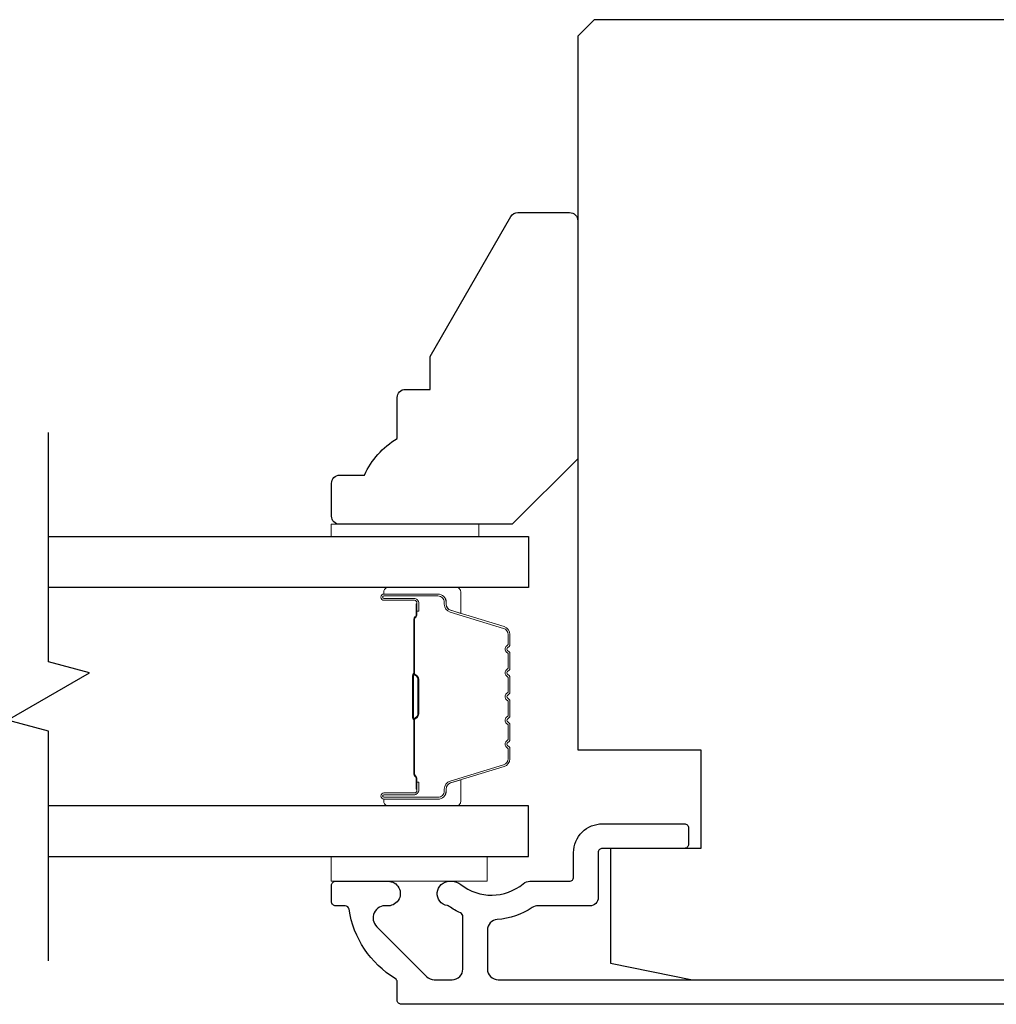
# Model space of a CAD drawing. Extents: x 3441 to 3798, y -874 to -618.
# Drawn here: x 3600 to 3602, y -841 to -838 of the extents above; entities that cross this region are included whole.
import ezdxf

# ---------------------------------------------------------------- set-up
doc = ezdxf.new("R2010")
doc.units = 0
doc.header["$LTSCALE"] = 250
doc.header["$MEASUREMENT"] = 0
for name, color, linetype, lineweight in [('6', 6, 'CONTINUOUS', 5), ('Butal', 9, 'CONTINUOUS', 15), ('Spacer Bar', 1, 'CONTINUOUS', 9), ('Vinyl', 6, 'CONTINUOUS', 15), ('Visible (ANSI)', 7, 'CONTINUOUS', 25), ('Wood', 7, 'CONTINUOUS', 25)]:
    doc.layers.add(name, color=color, linetype=linetype, lineweight=lineweight)
doc.layers.add('7', color=7, linetype='CONTINUOUS')
doc.layers.add('Glass', color=6, linetype='CONTINUOUS')

msp = doc.modelspace()

# ---------------------------------------------------------------- linework, layer by layer
at = {"layer": '6'}
msp.add_lwpolyline([(3600.24951, -840.18569), (3600.62352, -840.18569), (3600.62352, -840.24474), (3600.24951, -840.24474)], close=True, dxfattribs=at)
at = {"layer": '7', "flags": 128}
msp.add_lwpolyline([(3599.57133, -840.43569), (3599.57133, -839.88507), (3599.47291, -839.8587), (3599.66976, -839.74505), (3599.57133, -839.71867), (3599.57133, -839.16806)], dxfattribs=at)
at = {"layer": 'Butal'}
for points in [[(3600.3859, -839.54011), (3600.5504, -839.54011, -0.4142136), (3600.56025, -839.54995), (3600.56025, -839.60211), (3600.53622, -839.59476, -0.3297505), (3600.52575, -839.58062), (3600.52575, -839.57593, 0.4142136), (3600.50567, -839.55585), (3600.37606, -839.55585), (3600.37606, -839.54995, -0.4142136)], [(3600.3859, -840.06364), (3600.5504, -840.06364, 0.4142136), (3600.56025, -840.0538), (3600.56025, -840.00164), (3600.53622, -840.00898, 0.3297505), (3600.52575, -840.02313), (3600.52575, -840.02781, -0.4142136), (3600.50567, -840.04789), (3600.37606, -840.04789), (3600.37606, -840.0538, 0.4142136)]]:
    msp.add_lwpolyline(points, format="xyb", close=True, dxfattribs=at)
at = {"layer": 'Glass', "color": 1}
for points in [[(3599.57133, -839.41806), (3600.72288, -839.41806), (3600.72288, -839.54011), (3599.57133, -839.54011)], [(3599.57133, -840.18569), (3600.72288, -840.18569), (3600.72288, -840.06364), (3599.57133, -840.06364)]]:
    msp.add_lwpolyline(points, dxfattribs=at)
at = {"layer": 'Spacer Bar'}
for points in [[(3600.67836, -839.75536, 0.2262769), (3600.6765, -839.75147), (3600.67315, -839.74876, -0.4769755), (3600.67315, -839.74099), (3600.6765, -839.73828, 0.2262769), (3600.67836, -839.73439), (3600.67836, -839.69836, 0.2262769), (3600.6765, -839.69447), (3600.67315, -839.69176, -0.4769755), (3600.67315, -839.68399), (3600.6765, -839.68128, 0.2262769), (3600.67836, -839.67739), (3600.67836, -839.6528, 0.3297505), (3600.66443, -839.63398), (3600.5361, -839.59475, -0.3297505), (3600.52536, -839.58022), (3600.52536, -839.57554, 0.4142136), (3600.50567, -839.55585), (3600.37606, -839.55585, 1), (3600.37606, -839.57085), (3600.44943, -839.57085, -0.4142136), (3600.45534, -839.57676), (3600.45534, -839.59691), (3600.45984, -839.59691), (3600.45984, -839.57817, 0.4142136), (3600.44803, -839.56635), (3600.37606, -839.56635, -1), (3600.37606, -839.56035), (3600.50567, -839.56035, -0.4142136), (3600.52086, -839.57554), (3600.52086, -839.58022, 0.3297505), (3600.53479, -839.59905), (3600.66311, -839.63828, -0.3297505), (3600.67386, -839.6528), (3600.67386, -839.67739, -0.2262769), (3600.67367, -839.67778), (3600.67032, -839.68049, 0.4769755), (3600.67032, -839.69526), (3600.67367, -839.69797, -0.2262769), (3600.67386, -839.69836), (3600.67386, -839.73439, -0.2262769), (3600.67367, -839.73478), (3600.67032, -839.73749, 0.4769755), (3600.67032, -839.75226), (3600.67367, -839.75497, -0.2262769), (3600.67386, -839.75536), (3600.67385, -839.79133, -0.2566329), (3600.67367, -839.79178), (3600.67032, -839.79449, 0.4769755), (3600.67032, -839.80926), (3600.67367, -839.81197, -0.2262769), (3600.67386, -839.81236), (3600.67385, -839.84833, -0.2566329), (3600.67367, -839.84878), (3600.67032, -839.85149, 0.4769755), (3600.67032, -839.86626), (3600.67367, -839.86897, -0.2262769), (3600.67386, -839.86936), (3600.67385, -839.90533, -0.2566329), (3600.67367, -839.90578), (3600.67032, -839.90849, 0.4769755), (3600.67032, -839.92326), (3600.67367, -839.92597, -0.2262769), (3600.67386, -839.92636), (3600.67386, -839.95094, -0.3297505), (3600.66311, -839.96547), (3600.53479, -840.0047, 0.3297505), (3600.52086, -840.02352), (3600.52086, -840.02821, -0.4142136), (3600.50567, -840.04339), (3600.37606, -840.04339, -1), (3600.37606, -840.03739), (3600.44803, -840.03739, 0.4142136), (3600.45984, -840.02558), (3600.45984, -840.00683), (3600.45534, -840.00683), (3600.45534, -840.02699, -0.4142136), (3600.44943, -840.03289), (3600.37606, -840.03289, 1), (3600.37606, -840.04789), (3600.50567, -840.04789, 0.4142136), (3600.52536, -840.02821), (3600.52536, -840.02352, -0.3297505), (3600.5361, -840.009), (3600.66443, -839.96977, 0.3297505), (3600.67836, -839.95094), (3600.67836, -839.92636, 0.2262769), (3600.6765, -839.92247), (3600.67315, -839.91976, -0.4769755), (3600.67315, -839.91199), (3600.6765, -839.90928, 0.2262769), (3600.67836, -839.90539), (3600.67836, -839.86936, 0.2262769), (3600.6765, -839.86547), (3600.67315, -839.86276, -0.4769755), (3600.67315, -839.85499), (3600.6765, -839.85228, 0.2262769), (3600.67836, -839.84839), (3600.67836, -839.81236, 0.2262769), (3600.6765, -839.80847), (3600.67315, -839.80576, -0.4769755), (3600.67315, -839.79799), (3600.6765, -839.79528, 0.2262769), (3600.67836, -839.79139)], [(3600.45334, -839.57947), (3600.45334, -839.60433, -0.2290698), (3600.45042, -839.61065, 0.2244814), (3600.44786, -839.61606), (3600.44786, -839.74522, 0.2896395), (3600.45186, -839.75155, -0.272736), (3600.45784, -839.76038), (3600.45784, -839.84337, -0.2727361), (3600.45186, -839.8522, 0.2896395), (3600.44786, -839.85852), (3600.44786, -839.98769, 0.2244814), (3600.45042, -839.9931, -0.2290698), (3600.45334, -839.99942), (3600.45334, -840.02428), (3600.45534, -840.02428), (3600.45534, -839.99944, 0.228585), (3600.45168, -839.99155, -0.2244814), (3600.44986, -839.98769), (3600.44986, -839.85852, -0.2896395), (3600.45271, -839.85401, 0.2741413), (3600.45984, -839.84343), (3600.45984, -839.76032, 0.2741413), (3600.45271, -839.74974, -0.2896395), (3600.44986, -839.74522), (3600.44986, -839.61606, -0.2244814), (3600.45168, -839.61219, 0.228585), (3600.45534, -839.60431), (3600.45534, -839.57947)]]:
    msp.add_lwpolyline(points, format="xyb", close=True, dxfattribs=at)
msp.add_lwpolyline([(3600.44986, -839.74526, -0.0018851), (3600.44986, -839.74522), (3600.44986, -839.61606, -0.2244814), (3600.45168, -839.61219, 0.228585), (3600.45534, -839.60431), (3600.45534, -839.57947), (3600.45334, -839.57947), (3600.45334, -839.60433, -0.2290698), (3600.45042, -839.61065, 0.2244814), (3600.44786, -839.61606), (3600.44786, -839.74522, -0.2142452), (3600.44721, -839.74667, 0.2142452), (3600.44486, -839.7519), (3600.44486, -839.85184, 0.2142452), (3600.44721, -839.85708, -0.2142452), (3600.44786, -839.85852), (3600.44786, -839.98769, 0.2244814), (3600.45042, -839.9931, -0.2290698), (3600.45334, -839.99942), (3600.45334, -840.02428), (3600.45534, -840.02428), (3600.45534, -839.99944, 0.228585), (3600.45168, -839.99155, -0.2244814), (3600.44986, -839.98769), (3600.44986, -839.85852, 0.2142452), (3600.44854, -839.85558, -0.2142452), (3600.44686, -839.85184), (3600.44686, -839.7519, -0.2142452), (3600.44854, -839.74816, 0.2142452), (3600.44986, -839.74522)], format="xyb", dxfattribs=at)
at = {"layer": 'Vinyl'}
msp.add_lwpolyline([(3600.24951, -839.41806), (3600.24951, -839.38853), (3600.60384, -839.38853), (3600.60384, -839.41806)], close=True, dxfattribs=at)
at = {"layer": 'Visible (ANSI)'}
msp.add_lwpolyline([(3601.13627, -840.16603), (3600.91973, -840.16603), (3600.91973, -840.44162), (3601.11658, -840.48099), (3602.26087, -840.48099), (3602.29768, -840.33335), (3602.49957, -840.33335), (3602.54375, -840.15619), (3602.54375, -839.98887), (3602.36658, -839.98887), (3602.36658, -839.79202), (3603.18351, -839.79202, 0.4142136), (3603.20319, -839.77233), (3603.20319, -838.21722), (3603.16382, -838.17785), (3600.88036, -838.17785), (3600.84099, -838.21722), (3600.84099, -839.92981), (3601.13627, -839.92981)], format="xyb", close=True, dxfattribs=at)
at = {"layer": 'Visible (ANSI)', "color": 3}
msp.add_lwpolyline([(3602.63233, -840.54005), (3600.41777, -840.54005, -0.4142136), (3600.40792, -840.5302), (3600.40792, -840.48661, 0.2617284), (3600.4032, -840.4782, -0.221527), (3600.29254, -840.31218, 0.3703857), (3600.28281, -840.30383), (3600.26029, -840.30383, -0.4142136), (3600.25044, -840.29398), (3600.25044, -840.25461, -0.4142136), (3600.26029, -840.24477), (3600.38588, -840.24477, -1.0537811), (3600.38279, -840.30367, 0.7067308), (3600.35883, -840.35391), (3600.47841, -840.4735, 0.1989124), (3600.49651, -840.48099), (3600.53981, -840.48099, 0.4142136), (3600.5654, -840.4554), (3600.5654, -840.32975, 0.2919419), (3600.55971, -840.32082, -0.0446559), (3600.53236, -840.30502, 0.1101964), (3600.5284, -840.30338, -0.9165319), (3600.53351, -840.24477), (3600.53916, -840.24477, -0.1707504), (3600.56036, -840.25223, 0.3573825), (3600.71007, -840.25073, -0.1758982), (3600.72649, -840.24477), (3600.82131, -840.24477, 0.4142136), (3600.83115, -840.23493), (3600.83115, -840.17587, -0.4142136), (3600.90005, -840.10698), (3601.0969, -840.10698, -0.4142136), (3601.10674, -840.11682), (3601.10674, -840.15619, -0.4142136), (3601.0969, -840.16603), (3600.90005, -840.16603, 0.4142136), (3600.89021, -840.17587), (3600.89021, -840.28414, -0.4142136), (3600.87052, -840.30383), (3600.74589, -840.30383, 0.1467311), (3600.7318, -840.30805, -0.12693), (3600.64806, -840.33676, 0.3916211), (3600.62446, -840.36227), (3600.62446, -840.4554, 0.4142136), (3600.65005, -840.48099), (3602.29768, -840.48099, 0.4142136)], format="xyb", dxfattribs=at)
at = {"layer": 'Wood'}
msp.add_lwpolyline([(3600.25045, -839.29011, -0.4142136), (3600.27013, -839.27042), (3600.32919, -839.27042, -0.1530568), (3600.40793, -839.18286), (3600.40793, -839.08444, -0.4142136), (3600.42761, -839.06475), (3600.48667, -839.06475), (3600.48667, -838.98601), (3600.68046, -838.65035, -0.2679492), (3600.69751, -838.6405), (3600.82131, -838.6405, -0.4142136), (3600.84099, -838.66019), (3600.84099, -839.23105), (3600.68351, -839.38853), (3600.27013, -839.38853, -0.4142136), (3600.25045, -839.36885)], format="xyb", close=True, dxfattribs=at)

doc.saveas('drawing.dxf')
